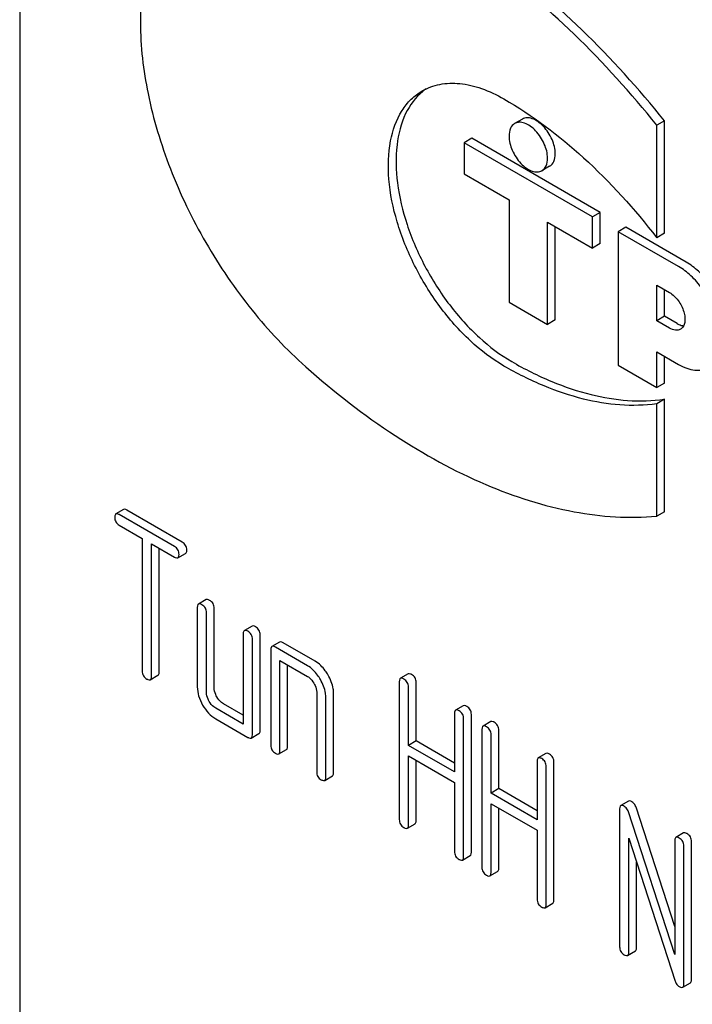
# Model space of a CAD drawing. Units: millimetres. Extents: x 0 to 6269, y -4 to 4433.
# Drawn here: x 4491 to 4510, y 2807 to 2834 of the extents above; entities that cross this region are included whole.
import ezdxf

# ---------------------------------------------------------------- set-up
doc = ezdxf.new("R2010")
doc.units = ezdxf.units.MM
doc.header["$LTSCALE"] = 344.776119
doc.layers.get('0').update_dxf_attribs({"linetype": 'CONTINUOUS'})

msp = doc.modelspace()

# ---------------------------------------------------------------- linework, layer by layer
at = {"color": 7, "linetype": 'Continuous'}
for p, q in [((4491.48, 2857.711), (4491.48, 2735.236)), ((4505.318, 2831.661), (4505.106, 2831.538)), ((4509.229, 2831.614), (4509.017, 2831.492)), ((4509.017, 2828.397), (4509.017, 2831.492)), ((4509.229, 2828.52), (4509.229, 2831.614)), ((4503.926, 2831.134), (4503.713, 2831.011)), ((4503.713, 2831.011), (4503.713, 2830.154)), ((4507.249, 2828.97), (4503.713, 2831.011)), ((4507.461, 2829.093), (4503.926, 2831.134)), ((4503.713, 2830.154), (4504.951, 2829.44)), ((4506.068, 2830.362), (4505.856, 2830.239)), ((4504.951, 2829.44), (4504.951, 2826.623)), ((4507.461, 2829.093), (4507.249, 2828.97)), ((4507.461, 2828.235), (4507.461, 2829.093)), ((4506.012, 2826.01), (4506.012, 2828.827)), ((4506.012, 2828.827), (4507.249, 2828.113)), ((4507.249, 2828.113), (4507.249, 2828.97)), ((4506.224, 2826.133), (4506.224, 2828.705)), ((4508.168, 2828.684), (4507.956, 2828.562)), ((4507.956, 2828.562), (4507.956, 2824.888)), ((4509.618, 2827.603), (4507.956, 2828.562)), ((4509.83, 2827.725), (4508.168, 2828.684)), ((4509.229, 2828.52), (4509.017, 2828.397)), ((4507.461, 2828.235), (4507.249, 2828.113)), ((4509.017, 2826.112), (4509.017, 2827.092)), ((4509.017, 2827.092), (4509.37, 2826.888)), ((4509.229, 2826.235), (4509.229, 2826.97)), ((4504.951, 2826.623), (4506.012, 2826.01)), ((4506.224, 2826.133), (4506.012, 2826.01)), ((4509.229, 2826.235), (4509.017, 2826.112)), ((4509.37, 2825.908), (4509.017, 2826.112)), ((4509.583, 2826.031), (4509.229, 2826.235)), ((4509.017, 2824.275), (4509.017, 2825.255)), ((4509.017, 2825.255), (4509.618, 2824.908)), ((4509.229, 2824.398), (4509.229, 2825.133)), ((4507.956, 2824.888), (4509.017, 2824.275)), ((4509.229, 2824.398), (4509.017, 2824.275)), ((4509.229, 2823.95), (4509.017, 2823.827)), ((4509.229, 2820.855), (4509.229, 2823.95)), ((4509.017, 2820.733), (4509.017, 2823.827)), ((4494.339, 2820.917), (4494.127, 2820.795)), ((4495.741, 2819.899), (4494.222, 2820.776)), ((4495.953, 2820.022), (4494.434, 2820.899)), ((4509.229, 2820.855), (4509.017, 2820.733)), ((4494.222, 2820.484), (4494.854, 2820.12)), ((4494.854, 2820.12), (4494.854, 2816.472)), ((4495.107, 2816.326), (4495.107, 2819.974)), ((4495.107, 2819.974), (4495.741, 2819.608)), ((4495.319, 2816.449), (4495.319, 2819.851)), ((4495.836, 2819.589), (4496.048, 2819.711)), ((4496.37, 2818.223), (4496.37, 2816.034)), ((4496.614, 2818.437), (4496.402, 2818.314)), ((4496.835, 2816.011), (4496.835, 2818.199)), ((4496.623, 2815.888), (4496.623, 2818.077)), ((4497.878, 2817.707), (4497.665, 2817.585)), ((4497.634, 2817.493), (4497.634, 2815.013)), ((4498.099, 2814.844), (4498.099, 2817.47)), ((4497.887, 2814.721), (4497.887, 2817.347)), ((4498.636, 2817.27), (4498.424, 2817.147)), ((4499.403, 2816.618), (4498.519, 2817.129)), ((4499.615, 2816.74), (4498.731, 2817.251)), ((4498.392, 2817.056), (4498.392, 2814.429)), ((4498.645, 2814.283), (4498.645, 2816.764)), ((4498.645, 2816.764), (4499.403, 2816.326)), ((4498.857, 2814.406), (4498.857, 2816.641)), ((4495.075, 2816.235), (4495.287, 2816.357)), ((4502.174, 2816.394), (4501.962, 2816.272)), ((4501.93, 2816.18), (4501.93, 2812.387)), ((4502.183, 2814.426), (4502.183, 2816.034)), ((4502.395, 2814.549), (4502.395, 2816.157)), ((4499.656, 2815.888), (4499.656, 2813.7)), ((4500.121, 2813.676), (4500.121, 2815.865)), ((4497.634, 2815.258), (4497.088, 2815.573)), ((4499.908, 2813.554), (4499.908, 2815.742)), ((4503.693, 2815.517), (4503.481, 2815.395)), ((4497.634, 2815.013), (4496.876, 2815.451)), ((4503.449, 2815.303), (4503.449, 2813.695)), ((4503.914, 2811.486), (4503.914, 2815.28)), ((4496.876, 2815.159), (4497.76, 2814.648)), ((4503.702, 2811.364), (4503.702, 2815.157)), ((4504.448, 2815.081), (4504.236, 2814.959)), ((4497.855, 2814.63), (4498.067, 2814.752)), ((4504.205, 2814.867), (4504.205, 2811.073)), ((4504.457, 2813.113), (4504.457, 2814.721)), ((4504.67, 2813.236), (4504.67, 2814.844)), ((4502.395, 2814.549), (4502.183, 2814.426)), ((4503.449, 2813.695), (4502.183, 2814.426)), ((4503.449, 2813.94), (4502.395, 2814.549)), ((4498.613, 2814.192), (4498.826, 2814.314)), ((4502.183, 2812.241), (4502.183, 2814.135)), ((4502.183, 2814.135), (4503.449, 2813.404)), ((4505.967, 2814.204), (4505.755, 2814.082)), ((4502.395, 2812.363), (4502.395, 2814.012)), ((4505.724, 2813.99), (4505.724, 2812.382)), ((4506.188, 2810.173), (4506.188, 2813.967)), ((4505.976, 2810.051), (4505.976, 2813.844)), ((4499.877, 2813.462), (4500.089, 2813.585)), ((4503.449, 2813.404), (4503.449, 2811.51)), ((4504.67, 2813.236), (4504.457, 2813.113)), ((4505.724, 2812.382), (4504.457, 2813.113)), ((4505.724, 2812.627), (4504.67, 2813.236)), ((4504.457, 2810.928), (4504.457, 2812.821)), ((4504.457, 2812.821), (4505.724, 2812.09)), ((4508.239, 2812.892), (4508.027, 2812.77)), ((4504.67, 2811.05), (4504.67, 2812.699)), ((4507.996, 2812.679), (4507.996, 2808.885)), ((4509.512, 2808.672), (4508.236, 2812.601)), ((4509.512, 2809.447), (4508.448, 2812.724)), ((4502.152, 2812.149), (4502.364, 2812.272)), ((4505.724, 2812.09), (4505.724, 2810.197)), ((4509.755, 2812.017), (4509.543, 2811.895)), ((4508.248, 2808.739), (4508.248, 2811.87)), ((4508.248, 2811.87), (4509.524, 2807.941)), ((4509.512, 2811.803), (4509.512, 2808.672)), ((4509.977, 2807.986), (4509.977, 2811.78)), ((4509.765, 2807.864), (4509.765, 2811.657)), ((4503.67, 2811.272), (4503.882, 2811.395)), ((4508.46, 2808.861), (4508.46, 2811.217)), ((4504.426, 2810.836), (4504.638, 2810.959)), ((4505.945, 2809.959), (4506.157, 2810.082)), ((4508.217, 2808.648), (4508.429, 2808.77)), ((4509.733, 2807.772), (4509.945, 2807.895))]:
    msp.add_line(p, q, dxfattribs=at)
for centre, radius, start, end in [((4503.546, 2831.23), 1.537, 128.834, 129.1742), ((4503.537, 2831.242), 1.523, 124.8616, 128.8389)]:
    msp.add_arc(centre, radius, start, end, dxfattribs=at)
for points, knots in [([(4509.017, 2831.492), (4508.31, 2832.371), (4506.838, 2834.001), (4504.422, 2836.065), (4501.937, 2837.62), (4500.197, 2838.313), (4499.346, 2838.54)], [0, 0, 0, 0, 0.27865, 0.541132, 0.782473, 1, 1, 1, 1]), ([(4509.229, 2831.614), (4508.522, 2832.493), (4507.05, 2834.124), (4504.634, 2836.188), (4502.149, 2837.742), (4500.409, 2838.435), (4499.558, 2838.662)], [0, 0, 0, 0, 0.27865, 0.541132, 0.782473, 1, 1, 1, 1]), ([(4496.601, 2838.292), (4496.411, 2838.182), (4496.049, 2837.914), (4495.43, 2837.194), (4494.912, 2835.97), (4494.736, 2834.234), (4494.966, 2832.286), (4495.586, 2830.243), (4496.555, 2828.236), (4497.81, 2826.395), (4498.82, 2825.317), (4499.358, 2824.842)], [0, 0, 0, 0, 0.042944, 0.087304, 0.184349, 0.296975, 0.425257, 0.565686, 0.712663, 0.859622, 1, 1, 1, 1]), ([(4502.562, 2832.437), (4502.711, 2832.523), (4503.052, 2832.647), (4503.618, 2832.661), (4504.222, 2832.515), (4504.615, 2832.328), (4504.812, 2832.214)], [0, 0, 0, 0, 0.217774, 0.450953, 0.710202, 1, 1, 1, 1]), ([(4504.812, 2824.866), (4504.479, 2825.058), (4503.833, 2825.555), (4503.005, 2826.497), (4502.324, 2827.605), (4501.845, 2828.789), (4501.608, 2829.955), (4501.631, 2831.012), (4501.892, 2831.77), (4502.241, 2832.212), (4502.451, 2832.373), (4502.562, 2832.437)], [0, 0, 0, 0, 0.128735, 0.270389, 0.417609, 0.562018, 0.695747, 0.813064, 0.912472, 0.957121, 1, 1, 1, 1]), ([(4502.575, 2832.422), (4502.376, 2832.26), (4502.036, 2831.794), (4501.819, 2830.902), (4501.849, 2829.857), (4502.12, 2828.726), (4502.609, 2827.592), (4503.281, 2826.538), (4504.084, 2825.645), (4504.705, 2825.172), (4505.024, 2824.988)], [0, 0, 0, 0, 0.088434, 0.190961, 0.310655, 0.445104, 0.588604, 0.733828, 0.873163, 1, 1, 1, 1]), ([(4504.812, 2832.214), (4505.597, 2831.761), (4507.126, 2830.602), (4508.409, 2829.185), (4509.017, 2828.397)], [0, 0, 0, 0, 0.476682, 1, 1, 1, 1]), ([(4505.106, 2831.538), (4505.056, 2831.509), (4504.968, 2831.4), (4504.951, 2831.267), (4504.951, 2831.195)], [0, 0, 0, 0, 0.44925, 1, 1, 1, 1]), ([(4506.012, 2830.583), (4506.012, 2830.717), (4505.938, 2830.994), (4505.747, 2831.289), (4505.544, 2831.469), (4505.389, 2831.554), (4505.238, 2831.584), (4505.144, 2831.56), (4505.106, 2831.538)], [0, 0, 0, 0, 0.269864, 0.561315, 0.695458, 0.813137, 0.912852, 1, 1, 1, 1]), ([(4506.224, 2830.705), (4506.224, 2830.839), (4506.15, 2831.117), (4505.959, 2831.412), (4505.756, 2831.592), (4505.601, 2831.676), (4505.45, 2831.707), (4505.356, 2831.683), (4505.318, 2831.661)], [0, 0, 0, 0, 0.269864, 0.561315, 0.695458, 0.813137, 0.912852, 1, 1, 1, 1]), ([(4504.951, 2831.195), (4504.951, 2831.061), (4505.025, 2830.783), (4505.215, 2830.489), (4505.418, 2830.308), (4505.573, 2830.224), (4505.725, 2830.194), (4505.819, 2830.218), (4505.856, 2830.239)], [0, 0, 0, 0, 0.269864, 0.561315, 0.695458, 0.813137, 0.912852, 1, 1, 1, 1]), ([(4506.068, 2830.362), (4506.119, 2830.391), (4506.206, 2830.5), (4506.224, 2830.634), (4506.224, 2830.705)], [0, 0, 0, 0, 0.44925, 1, 1, 1, 1]), ([(4505.856, 2830.239), (4505.907, 2830.269), (4505.994, 2830.378), (4506.012, 2830.511), (4506.012, 2830.583)], [0, 0, 0, 0, 0.44925, 1, 1, 1, 1]), ([(4510.655, 2824.949), (4510.737, 2824.996), (4510.887, 2825.149), (4510.996, 2825.471), (4511.005, 2825.859), (4510.918, 2826.286), (4510.742, 2826.721), (4510.493, 2827.127), (4510.189, 2827.472), (4509.952, 2827.654), (4509.83, 2827.725)], [0, 0, 0, 0, 0.086935, 0.186407, 0.3038, 0.437616, 0.58212, 0.729435, 0.871181, 1, 1, 1, 1]), ([(4510.443, 2824.826), (4510.525, 2824.874), (4510.675, 2825.027), (4510.784, 2825.349), (4510.793, 2825.737), (4510.706, 2826.164), (4510.53, 2826.598), (4510.281, 2827.004), (4509.977, 2827.35), (4509.74, 2827.532), (4509.618, 2827.603)], [0, 0, 0, 0, 0.086935, 0.186407, 0.3038, 0.437616, 0.58212, 0.729435, 0.871181, 1, 1, 1, 1]), ([(4509.37, 2826.888), (4509.463, 2826.835), (4509.626, 2826.672), (4509.754, 2826.422), (4509.798, 2826.21), (4509.794, 2826.069), (4509.755, 2825.951), (4509.7, 2825.896), (4509.67, 2825.879)], [0, 0, 0, 0, 0.269863, 0.561314, 0.695457, 0.813137, 0.912852, 1, 1, 1, 1]), ([(4509.67, 2825.879), (4509.63, 2825.855), (4509.519, 2825.838), (4509.42, 2825.88), (4509.37, 2825.908)], [0, 0, 0, 0, 0.449252, 1, 1, 1, 1]), ([(4509.583, 2826.031), (4509.597, 2826.022), (4509.652, 2825.994), (4509.712, 2825.976), (4509.757, 2825.973)], [0, 0, 0, 0, 0.273607, 1, 1, 1, 1]), ([(4505.024, 2824.988), (4505.38, 2824.783), (4506.09, 2824.426), (4507.478, 2823.954), (4508.562, 2823.855), (4509.229, 2823.95)], [0, 0, 0, 0, 0.280445, 0.539987, 1, 1, 1, 1]), ([(4499.358, 2824.842), (4500.132, 2824.155), (4501.701, 2822.935), (4504.189, 2821.564), (4506.635, 2820.776), (4508.261, 2820.665), (4509.017, 2820.733)], [0, 0, 0, 0, 0.288577, 0.552015, 0.788402, 1, 1, 1, 1]), ([(4509.017, 2823.827), (4508.35, 2823.732), (4507.266, 2823.831), (4505.878, 2824.304), (4505.168, 2824.66), (4504.812, 2824.866)], [0, 0, 0, 0, 0.460013, 0.719555, 1, 1, 1, 1]), ([(4509.618, 2824.908), (4509.69, 2824.866), (4509.834, 2824.798), (4510.056, 2824.744), (4510.263, 2824.75), (4510.388, 2824.795), (4510.443, 2824.826)], [0, 0, 0, 0, 0.289798, 0.549047, 0.782226, 1, 1, 1, 1]), ([(4494.434, 2820.899), (4494.425, 2820.904), (4494.397, 2820.919), (4494.358, 2820.928), (4494.339, 2820.917)], [0, 0, 0, 0, 0.339154, 1, 1, 1, 1]), ([(4494.127, 2820.795), (4494.122, 2820.792), (4494.097, 2820.768), (4494.096, 2820.73), (4494.096, 2820.703)], [0, 0, 0, 0, 0.188255, 1, 1, 1, 1]), ([(4494.096, 2820.703), (4494.096, 2820.659), (4494.114, 2820.568), (4494.184, 2820.506), (4494.222, 2820.484)], [0, 0, 0, 0, 0.500001, 1, 1, 1, 1]), ([(4494.222, 2820.776), (4494.213, 2820.782), (4494.185, 2820.797), (4494.146, 2820.806), (4494.127, 2820.795)], [0, 0, 0, 0, 0.339154, 1, 1, 1, 1]), ([(4495.867, 2819.68), (4495.867, 2819.724), (4495.848, 2819.815), (4495.779, 2819.877), (4495.741, 2819.899)], [0, 0, 0, 0, 0.500001, 1, 1, 1, 1]), ([(4496.08, 2819.803), (4496.08, 2819.847), (4496.06, 2819.938), (4495.991, 2820), (4495.953, 2820.022)], [0, 0, 0, 0, 0.500001, 1, 1, 1, 1]), ([(4495.741, 2819.608), (4495.751, 2819.602), (4495.779, 2819.587), (4495.817, 2819.578), (4495.836, 2819.589)], [0, 0, 0, 0, 0.335829, 1, 1, 1, 1]), ([(4495.836, 2819.589), (4495.841, 2819.592), (4495.866, 2819.616), (4495.867, 2819.653), (4495.867, 2819.68)], [0, 0, 0, 0, 0.186091, 1, 1, 1, 1]), ([(4496.048, 2819.711), (4496.054, 2819.715), (4496.078, 2819.738), (4496.08, 2819.776), (4496.08, 2819.803)], [0, 0, 0, 0, 0.186091, 1, 1, 1, 1]), ([(4496.402, 2818.314), (4496.396, 2818.311), (4496.372, 2818.287), (4496.37, 2818.25), (4496.37, 2818.223)], [0, 0, 0, 0, 0.188255, 1, 1, 1, 1]), ([(4496.497, 2818.296), (4496.487, 2818.301), (4496.459, 2818.316), (4496.421, 2818.325), (4496.402, 2818.314)], [0, 0, 0, 0, 0.339154, 1, 1, 1, 1]), ([(4496.623, 2818.077), (4496.623, 2818.121), (4496.604, 2818.212), (4496.535, 2818.274), (4496.497, 2818.296)], [0, 0, 0, 0, 0.500001, 1, 1, 1, 1]), ([(4496.709, 2818.418), (4496.699, 2818.424), (4496.671, 2818.439), (4496.633, 2818.448), (4496.614, 2818.437)], [0, 0, 0, 0, 0.339154, 1, 1, 1, 1]), ([(4496.835, 2818.199), (4496.835, 2818.243), (4496.816, 2818.334), (4496.747, 2818.396), (4496.709, 2818.418)], [0, 0, 0, 0, 0.500001, 1, 1, 1, 1]), ([(4497.972, 2817.689), (4497.963, 2817.694), (4497.935, 2817.709), (4497.896, 2817.718), (4497.878, 2817.707)], [0, 0, 0, 0, 0.339154, 1, 1, 1, 1]), ([(4498.099, 2817.47), (4498.099, 2817.514), (4498.079, 2817.604), (4498.01, 2817.667), (4497.972, 2817.689)], [0, 0, 0, 0, 0.500001, 1, 1, 1, 1]), ([(4497.665, 2817.585), (4497.66, 2817.582), (4497.635, 2817.558), (4497.634, 2817.52), (4497.634, 2817.493)], [0, 0, 0, 0, 0.188255, 1, 1, 1, 1]), ([(4497.76, 2817.566), (4497.751, 2817.572), (4497.723, 2817.587), (4497.684, 2817.596), (4497.665, 2817.585)], [0, 0, 0, 0, 0.339154, 1, 1, 1, 1]), ([(4497.887, 2817.347), (4497.887, 2817.391), (4497.867, 2817.482), (4497.798, 2817.544), (4497.76, 2817.566)], [0, 0, 0, 0, 0.500001, 1, 1, 1, 1]), ([(4498.424, 2817.147), (4498.418, 2817.144), (4498.394, 2817.12), (4498.392, 2817.083), (4498.392, 2817.056)], [0, 0, 0, 0, 0.188255, 1, 1, 1, 1]), ([(4498.519, 2817.129), (4498.509, 2817.134), (4498.481, 2817.149), (4498.442, 2817.158), (4498.424, 2817.147)], [0, 0, 0, 0, 0.339154, 1, 1, 1, 1]), ([(4498.731, 2817.251), (4498.721, 2817.257), (4498.693, 2817.271), (4498.655, 2817.28), (4498.636, 2817.27)], [0, 0, 0, 0, 0.339154, 1, 1, 1, 1]), ([(4499.758, 2816.239), (4499.734, 2816.281), (4499.64, 2816.427), (4499.512, 2816.555), (4499.403, 2816.618)], [0, 0, 0, 0, 0.276133, 1, 1, 1, 1]), ([(4499.97, 2816.362), (4499.946, 2816.403), (4499.853, 2816.55), (4499.724, 2816.677), (4499.615, 2816.74)], [0, 0, 0, 0, 0.276133, 1, 1, 1, 1]), ([(4494.854, 2816.472), (4494.854, 2816.428), (4494.872, 2816.336), (4494.942, 2816.275), (4494.98, 2816.253)], [0, 0, 0, 0, 0.500001, 1, 1, 1, 1]), ([(4495.075, 2816.235), (4495.081, 2816.238), (4495.105, 2816.262), (4495.107, 2816.299), (4495.107, 2816.326)], [0, 0, 0, 0, 0.186091, 1, 1, 1, 1]), ([(4495.287, 2816.357), (4495.293, 2816.36), (4495.317, 2816.384), (4495.319, 2816.422), (4495.319, 2816.449)], [0, 0, 0, 0, 0.186091, 1, 1, 1, 1]), ([(4499.403, 2816.326), (4499.42, 2816.316), (4499.492, 2816.266), (4499.546, 2816.195), (4499.58, 2816.136)], [0, 0, 0, 0, 0.228475, 1, 1, 1, 1]), ([(4500.121, 2815.865), (4500.121, 2815.905), (4500.106, 2816.079), (4500.037, 2816.246), (4499.97, 2816.362)], [0, 0, 0, 0, 0.229918, 1, 1, 1, 1]), ([(4502.269, 2816.376), (4502.259, 2816.381), (4502.231, 2816.396), (4502.193, 2816.405), (4502.174, 2816.394)], [0, 0, 0, 0, 0.339154, 1, 1, 1, 1]), ([(4502.395, 2816.157), (4502.395, 2816.201), (4502.375, 2816.291), (4502.307, 2816.354), (4502.269, 2816.376)], [0, 0, 0, 0, 0.500001, 1, 1, 1, 1]), ([(4494.98, 2816.253), (4494.99, 2816.248), (4495.018, 2816.233), (4495.056, 2816.224), (4495.075, 2816.235)], [0, 0, 0, 0, 0.335829, 1, 1, 1, 1]), ([(4496.37, 2816.034), (4496.37, 2815.951), (4496.398, 2815.775), (4496.471, 2815.615), (4496.517, 2815.535)], [0, 0, 0, 0, 0.475365, 1, 1, 1, 1]), ([(4499.58, 2816.136), (4499.592, 2816.116), (4499.632, 2816.039), (4499.656, 2815.952), (4499.656, 2815.888)], [0, 0, 0, 0, 0.267232, 1, 1, 1, 1]), ([(4499.908, 2815.742), (4499.908, 2815.783), (4499.894, 2815.957), (4499.825, 2816.123), (4499.758, 2816.239)], [0, 0, 0, 0, 0.229918, 1, 1, 1, 1]), ([(4501.962, 2816.272), (4501.956, 2816.269), (4501.932, 2816.245), (4501.93, 2816.207), (4501.93, 2816.18)], [0, 0, 0, 0, 0.188255, 1, 1, 1, 1]), ([(4502.057, 2816.253), (4502.047, 2816.259), (4502.019, 2816.274), (4501.98, 2816.283), (4501.962, 2816.272)], [0, 0, 0, 0, 0.339154, 1, 1, 1, 1]), ([(4502.183, 2816.034), (4502.183, 2816.078), (4502.163, 2816.169), (4502.095, 2816.231), (4502.057, 2816.253)], [0, 0, 0, 0, 0.500001, 1, 1, 1, 1]), ([(4496.696, 2815.639), (4496.685, 2815.659), (4496.644, 2815.736), (4496.623, 2815.824), (4496.623, 2815.888)], [0, 0, 0, 0, 0.268259, 1, 1, 1, 1]), ([(4496.909, 2815.761), (4496.896, 2815.782), (4496.856, 2815.86), (4496.835, 2815.948), (4496.835, 2816.011)], [0, 0, 0, 0, 0.276167, 1, 1, 1, 1]), ([(4497.088, 2815.573), (4497.07, 2815.583), (4496.998, 2815.632), (4496.942, 2815.703), (4496.909, 2815.761)], [0, 0, 0, 0, 0.234073, 1, 1, 1, 1]), ([(4496.517, 2815.535), (4496.563, 2815.456), (4496.665, 2815.312), (4496.804, 2815.2), (4496.876, 2815.159)], [0, 0, 0, 0, 0.524636, 1, 1, 1, 1]), ([(4496.876, 2815.451), (4496.859, 2815.461), (4496.786, 2815.509), (4496.73, 2815.581), (4496.696, 2815.639)], [0, 0, 0, 0, 0.228427, 1, 1, 1, 1]), ([(4503.788, 2815.499), (4503.778, 2815.504), (4503.75, 2815.519), (4503.711, 2815.528), (4503.693, 2815.517)], [0, 0, 0, 0, 0.339154, 1, 1, 1, 1]), ([(4503.914, 2815.28), (4503.914, 2815.324), (4503.894, 2815.415), (4503.826, 2815.477), (4503.788, 2815.499)], [0, 0, 0, 0, 0.500002, 1, 1, 1, 1]), ([(4503.481, 2815.395), (4503.475, 2815.392), (4503.451, 2815.368), (4503.449, 2815.33), (4503.449, 2815.303)], [0, 0, 0, 0, 0.188255, 1, 1, 1, 1]), ([(4503.575, 2815.376), (4503.566, 2815.382), (4503.538, 2815.397), (4503.499, 2815.406), (4503.481, 2815.395)], [0, 0, 0, 0, 0.339154, 1, 1, 1, 1]), ([(4503.702, 2815.157), (4503.702, 2815.201), (4503.682, 2815.292), (4503.613, 2815.354), (4503.575, 2815.376)], [0, 0, 0, 0, 0.500002, 1, 1, 1, 1]), ([(4504.236, 2814.959), (4504.231, 2814.955), (4504.206, 2814.931), (4504.205, 2814.894), (4504.205, 2814.867)], [0, 0, 0, 0, 0.188255, 1, 1, 1, 1]), ([(4504.331, 2814.94), (4504.321, 2814.946), (4504.293, 2814.96), (4504.255, 2814.969), (4504.236, 2814.959)], [0, 0, 0, 0, 0.339154, 1, 1, 1, 1]), ([(4504.543, 2815.063), (4504.534, 2815.068), (4504.505, 2815.083), (4504.467, 2815.092), (4504.448, 2815.081)], [0, 0, 0, 0, 0.339154, 1, 1, 1, 1]), ([(4504.67, 2814.844), (4504.67, 2814.887), (4504.65, 2814.978), (4504.581, 2815.041), (4504.543, 2815.063)], [0, 0, 0, 0, 0.500002, 1, 1, 1, 1]), ([(4497.855, 2814.63), (4497.861, 2814.633), (4497.885, 2814.657), (4497.887, 2814.694), (4497.887, 2814.721)], [0, 0, 0, 0, 0.186091, 1, 1, 1, 1]), ([(4498.067, 2814.752), (4498.073, 2814.755), (4498.097, 2814.779), (4498.099, 2814.817), (4498.099, 2814.844)], [0, 0, 0, 0, 0.186091, 1, 1, 1, 1]), ([(4504.457, 2814.721), (4504.457, 2814.765), (4504.438, 2814.856), (4504.369, 2814.918), (4504.331, 2814.94)], [0, 0, 0, 0, 0.500002, 1, 1, 1, 1]), ([(4497.76, 2814.648), (4497.77, 2814.643), (4497.798, 2814.628), (4497.836, 2814.619), (4497.855, 2814.63)], [0, 0, 0, 0, 0.335829, 1, 1, 1, 1]), ([(4498.392, 2814.429), (4498.392, 2814.385), (4498.41, 2814.294), (4498.48, 2814.232), (4498.519, 2814.21)], [0, 0, 0, 0, 0.500001, 1, 1, 1, 1]), ([(4498.826, 2814.314), (4498.831, 2814.317), (4498.856, 2814.341), (4498.857, 2814.379), (4498.857, 2814.406)], [0, 0, 0, 0, 0.186091, 1, 1, 1, 1]), ([(4498.519, 2814.21), (4498.528, 2814.205), (4498.556, 2814.19), (4498.595, 2814.181), (4498.613, 2814.192)], [0, 0, 0, 0, 0.335829, 1, 1, 1, 1]), ([(4498.613, 2814.192), (4498.619, 2814.195), (4498.643, 2814.219), (4498.645, 2814.256), (4498.645, 2814.283)], [0, 0, 0, 0, 0.186091, 1, 1, 1, 1]), ([(4506.062, 2814.186), (4506.052, 2814.191), (4506.024, 2814.206), (4505.986, 2814.215), (4505.967, 2814.204)], [0, 0, 0, 0, 0.339154, 1, 1, 1, 1]), ([(4506.188, 2813.967), (4506.188, 2814.011), (4506.169, 2814.101), (4506.1, 2814.164), (4506.062, 2814.186)], [0, 0, 0, 0, 0.5, 1, 1, 1, 1]), ([(4505.755, 2814.082), (4505.75, 2814.079), (4505.725, 2814.055), (4505.724, 2814.017), (4505.724, 2813.99)], [0, 0, 0, 0, 0.188255, 1, 1, 1, 1]), ([(4505.85, 2814.063), (4505.84, 2814.069), (4505.812, 2814.084), (4505.774, 2814.093), (4505.755, 2814.082)], [0, 0, 0, 0, 0.339154, 1, 1, 1, 1]), ([(4505.976, 2813.844), (4505.976, 2813.888), (4505.957, 2813.979), (4505.888, 2814.041), (4505.85, 2814.063)], [0, 0, 0, 0, 0.5, 1, 1, 1, 1]), ([(4499.656, 2813.7), (4499.656, 2813.656), (4499.674, 2813.564), (4499.744, 2813.503), (4499.782, 2813.481)], [0, 0, 0, 0, 0.500001, 1, 1, 1, 1]), ([(4500.089, 2813.585), (4500.095, 2813.588), (4500.119, 2813.612), (4500.121, 2813.649), (4500.121, 2813.676)], [0, 0, 0, 0, 0.186091, 1, 1, 1, 1]), ([(4499.782, 2813.481), (4499.792, 2813.475), (4499.82, 2813.461), (4499.858, 2813.451), (4499.877, 2813.462)], [0, 0, 0, 0, 0.335828, 1, 1, 1, 1]), ([(4499.877, 2813.462), (4499.882, 2813.465), (4499.907, 2813.489), (4499.908, 2813.527), (4499.908, 2813.554)], [0, 0, 0, 0, 0.186091, 1, 1, 1, 1]), ([(4508.122, 2812.751), (4508.112, 2812.757), (4508.084, 2812.772), (4508.046, 2812.781), (4508.027, 2812.77)], [0, 0, 0, 0, 0.339153, 1, 1, 1, 1]), ([(4508.334, 2812.874), (4508.324, 2812.88), (4508.296, 2812.894), (4508.258, 2812.903), (4508.239, 2812.892)], [0, 0, 0, 0, 0.339153, 1, 1, 1, 1]), ([(4508.448, 2812.724), (4508.442, 2812.74), (4508.419, 2812.799), (4508.374, 2812.851), (4508.334, 2812.874)], [0, 0, 0, 0, 0.272874, 1, 1, 1, 1]), ([(4508.027, 2812.77), (4508.022, 2812.767), (4507.997, 2812.743), (4507.996, 2812.705), (4507.996, 2812.679)], [0, 0, 0, 0, 0.188256, 1, 1, 1, 1]), ([(4508.236, 2812.601), (4508.23, 2812.618), (4508.207, 2812.677), (4508.162, 2812.728), (4508.122, 2812.751)], [0, 0, 0, 0, 0.272874, 1, 1, 1, 1]), ([(4501.93, 2812.387), (4501.93, 2812.343), (4501.948, 2812.251), (4502.019, 2812.19), (4502.057, 2812.168)], [0, 0, 0, 0, 0.500001, 1, 1, 1, 1]), ([(4502.152, 2812.149), (4502.157, 2812.152), (4502.181, 2812.176), (4502.183, 2812.214), (4502.183, 2812.241)], [0, 0, 0, 0, 0.186091, 1, 1, 1, 1]), ([(4502.364, 2812.272), (4502.369, 2812.275), (4502.394, 2812.299), (4502.395, 2812.336), (4502.395, 2812.363)], [0, 0, 0, 0, 0.186091, 1, 1, 1, 1]), ([(4502.057, 2812.168), (4502.066, 2812.162), (4502.094, 2812.147), (4502.133, 2812.138), (4502.152, 2812.149)], [0, 0, 0, 0, 0.335828, 1, 1, 1, 1]), ([(4509.85, 2811.999), (4509.841, 2812.004), (4509.813, 2812.019), (4509.774, 2812.028), (4509.755, 2812.017)], [0, 0, 0, 0, 0.339153, 1, 1, 1, 1]), ([(4509.977, 2811.78), (4509.977, 2811.823), (4509.957, 2811.914), (4509.888, 2811.977), (4509.85, 2811.999)], [0, 0, 0, 0, 0.500001, 1, 1, 1, 1]), ([(4509.543, 2811.895), (4509.538, 2811.891), (4509.513, 2811.867), (4509.512, 2811.83), (4509.512, 2811.803)], [0, 0, 0, 0, 0.188256, 1, 1, 1, 1]), ([(4509.638, 2811.876), (4509.629, 2811.882), (4509.6, 2811.896), (4509.562, 2811.905), (4509.543, 2811.895)], [0, 0, 0, 0, 0.339153, 1, 1, 1, 1]), ([(4509.765, 2811.657), (4509.765, 2811.701), (4509.745, 2811.792), (4509.676, 2811.854), (4509.638, 2811.876)], [0, 0, 0, 0, 0.500001, 1, 1, 1, 1]), ([(4503.449, 2811.51), (4503.449, 2811.466), (4503.467, 2811.374), (4503.537, 2811.313), (4503.575, 2811.291)], [0, 0, 0, 0, 0.500001, 1, 1, 1, 1]), ([(4503.882, 2811.395), (4503.888, 2811.398), (4503.912, 2811.422), (4503.914, 2811.459), (4503.914, 2811.486)], [0, 0, 0, 0, 0.186091, 1, 1, 1, 1]), ([(4503.575, 2811.291), (4503.585, 2811.285), (4503.613, 2811.27), (4503.651, 2811.261), (4503.67, 2811.272)], [0, 0, 0, 0, 0.335829, 1, 1, 1, 1]), ([(4503.67, 2811.272), (4503.676, 2811.275), (4503.7, 2811.299), (4503.702, 2811.337), (4503.702, 2811.364)], [0, 0, 0, 0, 0.186091, 1, 1, 1, 1]), ([(4504.205, 2811.073), (4504.205, 2811.03), (4504.222, 2810.938), (4504.293, 2810.877), (4504.331, 2810.855)], [0, 0, 0, 0, 0.500001, 1, 1, 1, 1]), ([(4504.426, 2810.836), (4504.431, 2810.839), (4504.456, 2810.863), (4504.457, 2810.901), (4504.457, 2810.928)], [0, 0, 0, 0, 0.186091, 1, 1, 1, 1]), ([(4504.638, 2810.959), (4504.643, 2810.962), (4504.668, 2810.986), (4504.67, 2811.023), (4504.67, 2811.05)], [0, 0, 0, 0, 0.186091, 1, 1, 1, 1]), ([(4504.331, 2810.855), (4504.341, 2810.849), (4504.369, 2810.834), (4504.407, 2810.825), (4504.426, 2810.836)], [0, 0, 0, 0, 0.335829, 1, 1, 1, 1]), ([(4505.724, 2810.197), (4505.724, 2810.153), (4505.741, 2810.061), (4505.812, 2810), (4505.85, 2809.978)], [0, 0, 0, 0, 0.500002, 1, 1, 1, 1]), ([(4506.157, 2810.082), (4506.162, 2810.085), (4506.187, 2810.109), (4506.188, 2810.146), (4506.188, 2810.173)], [0, 0, 0, 0, 0.186091, 1, 1, 1, 1]), ([(4505.85, 2809.978), (4505.859, 2809.972), (4505.888, 2809.957), (4505.926, 2809.948), (4505.945, 2809.959)], [0, 0, 0, 0, 0.335829, 1, 1, 1, 1]), ([(4505.945, 2809.959), (4505.95, 2809.962), (4505.975, 2809.986), (4505.976, 2810.024), (4505.976, 2810.051)], [0, 0, 0, 0, 0.186091, 1, 1, 1, 1]), ([(4507.996, 2808.885), (4507.996, 2808.841), (4508.013, 2808.749), (4508.084, 2808.688), (4508.122, 2808.666)], [0, 0, 0, 0, 0.500002, 1, 1, 1, 1]), ([(4508.217, 2808.648), (4508.222, 2808.651), (4508.247, 2808.675), (4508.248, 2808.712), (4508.248, 2808.739)], [0, 0, 0, 0, 0.186091, 1, 1, 1, 1]), ([(4508.429, 2808.77), (4508.434, 2808.773), (4508.459, 2808.797), (4508.46, 2808.834), (4508.46, 2808.861)], [0, 0, 0, 0, 0.186091, 1, 1, 1, 1]), ([(4508.122, 2808.666), (4508.131, 2808.661), (4508.159, 2808.646), (4508.198, 2808.637), (4508.217, 2808.648)], [0, 0, 0, 0, 0.335828, 1, 1, 1, 1]), ([(4509.524, 2807.941), (4509.534, 2807.909), (4509.561, 2807.849), (4509.611, 2807.806), (4509.638, 2807.791)], [0, 0, 0, 0, 0.517006, 1, 1, 1, 1]), ([(4509.945, 2807.895), (4509.951, 2807.898), (4509.975, 2807.922), (4509.977, 2807.959), (4509.977, 2807.986)], [0, 0, 0, 0, 0.186091, 1, 1, 1, 1]), ([(4509.638, 2807.791), (4509.648, 2807.785), (4509.676, 2807.77), (4509.714, 2807.761), (4509.733, 2807.772)], [0, 0, 0, 0, 0.335828, 1, 1, 1, 1]), ([(4509.733, 2807.772), (4509.738, 2807.775), (4509.763, 2807.799), (4509.765, 2807.837), (4509.765, 2807.864)], [0, 0, 0, 0, 0.186091, 1, 1, 1, 1])]:
    msp.add_open_spline(points, degree=3, knots=knots, dxfattribs=at)

doc.saveas('drawing.dxf')
